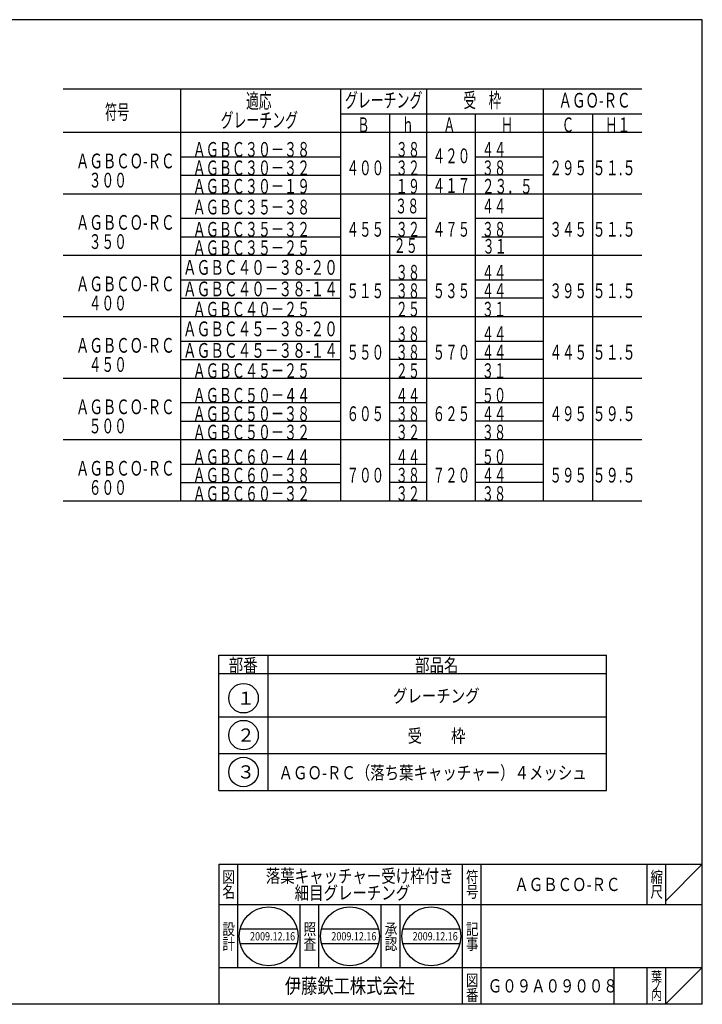
# Model space of a CAD drawing. Extents: x 113 to 2333, y -369 to 1233.
# Drawn here: x 1223 to 2333, y -369 to 1233 of the extents above; entities that cross this region are included whole.
import ezdxf
from ezdxf.enums import TextEntityAlignment as Align

# ---------------------------------------------------------------- set-up
doc = ezdxf.new("R2010")
doc.units = 0
doc.header["$LTSCALE"] = 6
doc.layers.add('1', color=7, linetype='CONTINUOUS')
doc.styles.get("Standard").update_dxf_attribs({"font": 'MONOTXT.shx', "width": 0.8, "bigfont": 'EXTFONT.shx'})
doc.styles.add('WinFont1', font='MS Mincho.ttf', dxfattribs={"width": 0.8})
doc.styles.add('WinFont2', font='MS Gothic.ttf', dxfattribs={"width": 0.8})

# ---------------------------------------------------------------- blocks, each defined once
blk = doc.blocks.new('MAKR0', base_point=(1587, 128.9))
at = {"layer": '1', "color": 3, "linetype": 'CONTINUOUS'}
blk.add_circle((1587, 128.9), 24, dxfattribs=at)
at = {"layer": '1', "color": 2, "linetype": 'CONTINUOUS', "style": 'WinFont2'}
blk.add_text('１', height=21.5, dxfattribs=at).set_placement((1576.2, 118.2))
blk = doc.blocks.new('MAKR1', base_point=(1587, 68.9))
at = {"layer": '1', "color": 3, "linetype": 'CONTINUOUS'}
blk.add_circle((1587, 68.9), 24, dxfattribs=at)
at = {"layer": '1', "color": 2, "linetype": 'CONTINUOUS', "style": 'WinFont2'}
blk.add_text('２', height=21.5, dxfattribs=at).set_placement((1576.2, 58.2))
blk = doc.blocks.new('MAKR2', base_point=(1587, 8.9))
at = {"layer": '1', "color": 3, "linetype": 'CONTINUOUS'}
blk.add_circle((1587, 8.9), 24, dxfattribs=at)
at = {"layer": '1', "color": 2, "linetype": 'CONTINUOUS', "style": 'WinFont2'}
blk.add_text('３', height=21.5, dxfattribs=at).set_placement((1576.2, -1.8))

msp = doc.modelspace()

# ---------------------------------------------------------------- linework, layer by layer
at = {"layer": '1', "color": 7, "linetype": 'CONTINUOUS'}
for p, q in [((2332.9544, 1232.9425), (112.9544, 1232.9425)), ((2332.9544, -369.0575), (2332.9544, 1232.9425)), ((2234.3938, 1119.8766), (1293.8922, 1119.8766)), ((1484.3938, 1119.8766), (1484.3938, 449.8766)), ((1744.3938, 1119.8766), (1744.3938, 449.8766)), ((1884.3938, 1119.8766), (1884.3938, 449.8766)), ((2074.3938, 1119.8766), (2074.3938, 449.8766)), ((1744.3938, 1079.8766), (2234.3938, 1079.8766)), ((1824.3938, 1079.8766), (1824.3938, 449.8766)), ((1964.3938, 449.8766), (1964.3938, 1079.8766)), ((2154.3938, 1079.8766), (2154.3938, 449.8766)), ((1293.8922, 1049.8766), (2234.3938, 1049.8766)), ((1484.3938, 1009.8766), (1744.3938, 1009.8766)), ((1824.3938, 1009.8766), (1884.3938, 1009.8766)), ((1964.3938, 1009.8766), (2074.3938, 1009.8766)), ((1484.3938, 979.8766), (1744.3938, 979.8766)), ((1884.3938, 979.8766), (1824.3938, 979.8766)), ((2074.3938, 979.8766), (1964.3938, 979.8766)), ((1293.8922, 949.8766), (2234.3938, 949.8766)), ((1293.8922, 849.8766), (2234.3938, 849.8766)), ((1484.3938, 809.8766), (1744.3938, 809.8766)), ((1824.3938, 809.8766), (1884.3938, 809.8766)), ((1964.3938, 809.8766), (2074.3938, 809.8766)), ((1484.3938, 779.8766), (1744.3938, 779.8766)), ((1884.3938, 779.8766), (1824.3938, 779.8766)), ((2074.3938, 779.8766), (1964.3938, 779.8766)), ((1293.8922, 749.8766), (2234.3938, 749.8766)), ((1484.3938, 709.8766), (1744.3938, 709.8766)), ((1824.3938, 709.8766), (1884.3938, 709.8766)), ((1964.3938, 709.8766), (2074.3938, 709.8766)), ((1484.3938, 679.8766), (1744.3938, 679.8766)), ((1884.3938, 679.8766), (1824.3938, 679.8766)), ((2074.3938, 679.8766), (1964.3938, 679.8766)), ((1293.8922, 649.8766), (2234.3938, 649.8766)), ((1484.3938, 609.8766), (1744.3938, 609.8766)), ((1824.3938, 609.8766), (1884.3938, 609.8766)), ((1964.3938, 609.8766), (2074.3938, 609.8766)), ((1484.3938, 579.8766), (1744.3938, 579.8766)), ((1884.3938, 579.8766), (1824.3938, 579.8766)), ((2074.3938, 579.8766), (1964.3938, 579.8766)), ((1293.8922, 549.8766), (2234.3938, 549.8766)), ((1484.3938, 509.8766), (1744.3938, 509.8766)), ((1824.3938, 509.8766), (1884.3938, 509.8766)), ((1964.3938, 509.8766), (2074.3938, 509.8766)), ((1484.3938, 479.8766), (1744.3938, 479.8766)), ((1884.3938, 479.8766), (1824.3938, 479.8766)), ((2074.3938, 479.8766), (1964.3938, 479.8766)), ((1293.8922, 449.8766), (2234.3938, 449.8766)), ((1546.9549, 198.9423), (2176.9549, 198.9423)), ((1626.9549, -21.0577), (1626.9549, 198.9423)), ((1546.9549, 168.9423), (2176.9549, 168.9423)), ((1546.9549, 98.9423), (2176.9549, 98.9423)), ((1546.9549, 38.9423), (2176.9549, 38.9423)), ((1546.9549, -21.0577), (2176.9549, -21.0577)), ((1546.9549, -141.0577), (2332.9544, -141.0577)), ((1546.9549, -141.0577), (1546.9549, -369.0575)), ((1546.9549, -141.0577), (1546.9549, -369.0575)), ((1546.9549, -141.0577), (1546.9549, -369.0575)), ((1576.9548, -141.0577), (1576.9548, -309.0576)), ((1576.9548, -141.0577), (1576.9548, -309.0576)), ((1942.9548, -369.0575), (1942.9548, -141.0577)), ((1972.9547, -141.0577), (1972.9547, -369.0575)), ((2242.9545, -141.0577), (2242.9545, -207.0576)), ((2272.9544, -141.0577), (2272.9544, -207.0576)), ((2272.9544, -201.0576), (2332.9544, -141.0577)), ((2332.9544, -207.0576), (1546.9549, -207.0576)), ((1678.9548, -309.0576), (1678.9548, -207.0576)), ((1708.9548, -207.0576), (1708.9548, -309.0576)), ((1810.9548, -309.0576), (1810.9548, -207.0576)), ((1840.9548, -207.0576), (1840.9548, -309.0576)), ((1581.2827, -246.3632), (1674.2343, -246.3632)), ((1713.507, -246.3632), (1806.4586, -246.3632)), ((1845.7312, -246.3632), (1938.6828, -246.3632)), ((1581.2827, -270.3632), (1674.2343, -270.3632)), ((1713.507, -270.3632), (1806.4586, -270.3632)), ((1845.7312, -270.3632), (1938.6828, -270.3632)), ((1546.9549, -309.0576), (2332.9544, -309.0576)), ((2188.9545, -309.0576), (2188.9545, -369.0575)), ((2242.9545, -309.0576), (2242.9545, -369.0575)), ((2272.9544, -309.0576), (2272.9544, -369.0575)), ((2272.9544, -369.0575), (2332.9544, -309.0576)), ((2332.9544, -369.0575), (112.9544, -369.0575))]:
    msp.add_line(p, q, dxfattribs=at)
at = {"layer": '1', "color": 3, "linetype": 'CONTINUOUS'}
for p, q in [((1884.3938, 979.8766), (1964.3938, 979.8766)), ((1484.3938, 909.8766), (1744.3938, 909.8766)), ((1824.3938, 909.8766), (1884.3938, 909.8766)), ((1964.3938, 909.8766), (2074.3938, 909.8766)), ((1484.3938, 879.8766), (1744.3938, 879.8766)), ((1834.3938, 879.8766), (1824.3938, 879.8766)), ((1834.3938, 879.8766), (1884.3938, 879.8766)), ((1974.3938, 879.8766), (2074.3938, 879.8766)), ((1546.9549, -21.0577), (1546.9549, 198.9423)), ((2176.9549, -21.0577), (2176.9549, 198.9423))]:
    msp.add_line(p, q, dxfattribs=at)
at = {"layer": '1', "color": 7, "linetype": 'CONTINUOUS'}
for centre in [(1627.7585, -258.3632), (1759.9828, -258.3632), (1892.207, -258.3632)]:
    msp.add_circle(centre, 48, dxfattribs=at)

# ---------------------------------------------------------------- block references
at = {"layer": '1', "color": 3, "linetype": 'CONTINUOUS'}
for name, p in [('MAKR0', (1586.9549, 128.9423)), ('MAKR1', (1586.9549, 68.9423)), ('MAKR2', (1586.9549, 8.9423))]:
    msp.add_blockref(name, p, dxfattribs=at)

# ---------------------------------------------------------------- texts
at = {"layer": '1', "color": 7, "linetype": 'CONTINUOUS'}
for s, width, p, p2 in [('\u3000\u3000適応', 0.764967, (1549.6288, 1088.6315), (1632.4288, 1088.6315)), ('グレーチング', 0.766423, (1751.7955, 1089.8766), (1877.7955, 1089.8766)), ('受\u3000枠', 0.763473, (1944.6603, 1089.8766), (2005.8603, 1089.8766)), ('ＡＧＯ-ＲＣ', 0.767717, (2099.1905, 1089.8766), (2216.1905, 1089.8766)), ('符号', 0.760369, (1361.6039, 1070.8797), (1401.2039, 1070.8797)), ('グレーチング', 0.766423, (1549.6288, 1057.4315), (1675.6288, 1057.4315)), ('\u3000Ｂ', 0.760369, (1752.1886, 1049.8766), (1791.7886, 1049.8766)), ('\u3000ｈ', 0.760369, (1824.3938, 1049.8766), (1863.9938, 1049.8766)), ('\u3000Ａ', 0.760369, (1891.9287, 1049.8766), (1931.5287, 1049.8766)), ('\u3000\u3000Ｈ', 0.763473, (1964.3938, 1049.8766), (2025.5938, 1049.8766)), ('\u3000Ｃ', 0.760369, (2084.7868, 1049.8766), (2124.3868, 1049.8766)), ('\u3000Ｈ１', 0.763473, (2154.3938, 1049.8766), (2215.5938, 1049.8766)), ('ＡＧＢＣ３０－３８', 0.767375, (1504.3938, 1009.8766), (1695.1938, 1009.8766)), ('３８', 0.760369, (1834.3938, 1009.8766), (1873.9938, 1009.8766)), ('４４', 0.760369, (1974.3938, 1009.8766), (2013.9938, 1009.8766)), ('ＡＧＢＣＯ-ＲＣ', 0.768124, (1314.4879, 991.0766), (1474.6879, 991.0766)), ('４２０', 0.763473, (1894.3938, 999.4149), (1955.5938, 999.4149)), ('ＡＧＢＣ３０－３２', 0.767375, (1504.3938, 979.8766), (1695.1938, 979.8766)), ('４００', 0.763473, (1754.3938, 979.8766), (1815.5938, 979.8766)), ('３２', 0.760369, (1834.3938, 979.8766), (1873.9938, 979.8766)), ('３８', 0.760369, (1974.3938, 979.8766), (2013.9938, 979.8766)), ('２９５', 0.763473, (2084.3938, 979.8766), (2145.5938, 979.8766)), ('５１.５', 0.729426, (2154.3938, 979.8766), (2224.5938, 979.8766)), ('\u3000３００', 0.764967, (1314.4879, 959.8766), (1397.2879, 959.8766)), ('ＡＧＢＣ３０－１９', 0.767375, (1504.3938, 949.8766), (1695.1938, 949.8766)), ('１９', 0.760369, (1834.3938, 949.8766), (1873.9938, 949.8766)), ('４１７', 0.763473, (1894.3938, 951.1438), (1955.5938, 951.1438)), ('２３．５', 0.764967, (1974.3938, 949.8766), (2057.1938, 949.8766)), ('ＡＧＢＣ３５－３８', 0.767375, (1504.3938, 916.0494), (1695.1938, 916.0494)), ('３８', 0.760369, (1833.2444, 917.804), (1872.8444, 917.804)), ('４４', 0.760369, (1974.3938, 917.804), (2013.9938, 917.804)), ('ＡＧＢＣＯ-ＲＣ', 0.768124, (1314.4879, 891.0766), (1474.6879, 891.0766)), ('ＡＧＢＣ３５－３２', 0.767375, (1504.3938, 879.8766), (1695.1938, 879.8766)), ('４５５', 0.763473, (1754.3938, 879.8766), (1815.5938, 879.8766)), ('３２', 0.760369, (1834.3938, 879.8766), (1873.9938, 879.8766)), ('４７５', 0.763473, (1894.3938, 879.8766), (1955.5938, 879.8766)), ('３８', 0.760369, (1974.3938, 879.8766), (2013.9938, 879.8766)), ('３４５', 0.763473, (2084.3938, 879.8766), (2145.5938, 879.8766)), ('５１.５', 0.729426, (2154.3938, 879.8766), (2224.5938, 879.8766)), ('\u3000３５０', 0.764967, (1314.4879, 859.8766), (1397.2879, 859.8766)), ('ＡＧＢＣ３５－２５', 0.767375, (1504.3938, 849.8766), (1695.1938, 849.8766)), ('２５', 0.760369, (1830.9458, 853.4424), (1870.5458, 853.4424)), ('３１', 0.760369, (1975.5431, 852.2931), (2015.1431, 852.2931)), ('ＡＧＢＣ４０－３８-２０', 0.784861, (1488.4707, 817.8766), (1740.3168, 817.8766)), ('３８', 0.760369, (1834.3938, 809.8766), (1873.9938, 809.8766)), ('４４', 0.760369, (1974.3938, 809.8766), (2013.9938, 809.8766)), ('ＡＧＢＣＯ-ＲＣ', 0.768124, (1314.4879, 791.0766), (1474.6879, 791.0766)), ('ＡＧＢＣ４０－３８-１４', 0.784861, (1488.4707, 782.8766), (1740.3168, 782.8766)), ('５１５', 0.763473, (1754.3938, 779.8766), (1815.5938, 779.8766)), ('３８', 0.760369, (1834.3938, 779.8766), (1873.9938, 779.8766)), ('５３５', 0.763473, (1894.3938, 779.8766), (1955.5938, 779.8766)), ('４４', 0.760369, (1974.3938, 779.8766), (2013.9938, 779.8766)), ('３９５', 0.763473, (2084.3938, 779.8766), (2145.5938, 779.8766)), ('５１.５', 0.729426, (2154.3938, 779.8766), (2224.5938, 779.8766)), ('\u3000４００', 0.764967, (1314.4879, 759.8766), (1397.2879, 759.8766)), ('ＡＧＢＣ４０－２５', 0.767375, (1504.3938, 749.8766), (1695.1938, 749.8766)), ('２５', 0.760369, (1834.3938, 749.8766), (1873.9938, 749.8766)), ('３１', 0.760369, (1974.3938, 749.8766), (2013.9938, 749.8766)), ('ＡＧＢＣ４５－３８-２０', 0.784861, (1488.4707, 717.8766), (1740.3168, 717.8766)), ('３８', 0.760369, (1834.3938, 709.8766), (1873.9938, 709.8766)), ('４４', 0.760369, (1974.3938, 709.8766), (2013.9938, 709.8766)), ('ＡＧＢＣＯ-ＲＣ', 0.768124, (1314.4879, 691.0766), (1474.6879, 691.0766)), ('ＡＧＢＣ４５－３８-１４', 0.784861, (1488.4707, 682.8766), (1740.3168, 682.8766)), ('５５０', 0.763473, (1754.3938, 679.8766), (1815.5938, 679.8766)), ('３８', 0.760369, (1834.3938, 679.8766), (1873.9938, 679.8766)), ('５７０', 0.763473, (1894.3938, 679.8766), (1955.5938, 679.8766)), ('４４', 0.760369, (1974.3938, 679.8766), (2013.9938, 679.8766)), ('４４５', 0.763473, (2084.3938, 679.8766), (2145.5938, 679.8766)), ('５１.５', 0.729426, (2154.3938, 679.8766), (2224.5938, 679.8766)), ('\u3000４５０', 0.764967, (1314.4879, 659.8766), (1397.2879, 659.8766)), ('ＡＧＢＣ４５－２５', 0.767375, (1504.3938, 649.8766), (1695.1938, 649.8766)), ('２５', 0.760369, (1834.3938, 649.8766), (1873.9938, 649.8766)), ('３１', 0.760369, (1974.3938, 649.8766), (2013.9938, 649.8766)), ('ＡＧＢＣ５０－４４', 0.767375, (1504.3938, 609.8766), (1695.1938, 609.8766)), ('４４', 0.760369, (1834.3938, 609.8766), (1873.9938, 609.8766)), ('５０', 0.760369, (1974.3938, 609.8766), (2013.9938, 609.8766)), ('ＡＧＢＣＯ-ＲＣ', 0.768124, (1314.4879, 591.0766), (1474.6879, 591.0766)), ('ＡＧＢＣ５０－３８', 0.767375, (1504.3938, 579.8766), (1695.1938, 579.8766)), ('６０５', 0.763473, (1754.3938, 579.8766), (1815.5938, 579.8766)), ('３８', 0.760369, (1834.3938, 579.8766), (1873.9938, 579.8766)), ('６２５', 0.763473, (1894.3938, 579.8766), (1955.5938, 579.8766)), ('４４', 0.760369, (1974.3938, 579.8766), (2013.9938, 579.8766)), ('４９５', 0.763473, (2084.3938, 579.8766), (2145.5938, 579.8766)), ('５９.５', 0.729426, (2154.3938, 579.8766), (2224.5938, 579.8766)), ('\u3000５００', 0.764967, (1314.4879, 559.8766), (1397.2879, 559.8766)), ('ＡＧＢＣ５０－３２', 0.767375, (1504.3938, 549.8766), (1695.1938, 549.8766)), ('３２', 0.760369, (1834.3938, 549.8766), (1873.9938, 549.8766)), ('３８', 0.760369, (1974.3938, 549.8766), (2013.9938, 549.8766)), ('ＡＧＢＣ６０－４４', 0.767375, (1504.3938, 509.8766), (1695.1938, 509.8766)), ('４４', 0.760369, (1834.3938, 509.8766), (1873.9938, 509.8766)), ('５０', 0.760369, (1974.3938, 509.8766), (2013.9938, 509.8766)), ('ＡＧＢＣＯ-ＲＣ', 0.768124, (1314.4879, 491.0766), (1474.6879, 491.0766)), ('ＡＧＢＣ６０－３８', 0.767375, (1504.3938, 479.8766), (1695.1938, 479.8766)), ('７００', 0.763473, (1754.3938, 479.8766), (1815.5938, 479.8766)), ('３８', 0.760369, (1834.3938, 479.8766), (1873.9938, 479.8766)), ('７２０', 0.763473, (1894.3938, 479.8766), (1955.5938, 479.8766)), ('４４', 0.760369, (1974.3938, 479.8766), (2013.9938, 479.8766)), ('５９５', 0.763473, (2084.3938, 479.8766), (2145.5938, 479.8766)), ('５９.５', 0.729426, (2154.3938, 479.8766), (2224.5938, 479.8766)), ('\u3000６００', 0.764967, (1314.4879, 459.8766), (1397.2879, 459.8766)), ('ＡＧＢＣ６０－３２', 0.767375, (1504.3938, 449.8766), (1695.1938, 449.8766)), ('３２', 0.760369, (1834.3938, 449.8766), (1873.9938, 449.8766)), ('３８', 0.760369, (1974.3938, 449.8766), (2013.9938, 449.8766))]:
    msp.add_text(s, height=24, dxfattribs=dict(at, width=width)).set_placement(p, p2, align=Align.FIT)
at = {"layer": '1', "color": 7, "linetype": 'CONTINUOUS', "width": 0.8}
for s, height, style, p in [('部番', 21.504, 'WinFont1', (1562.9549, 171.9423)), ('部品名', 21.504, 'WinFont1', (1865.9549, 171.9423)), ('グレーチング', 21.504, 'WinFont1', (1829.9549, 121.9423)), ('受\u3000\u3000枠', 21.504, 'WinFont1', (1853.9549, 56.9423)), ('ＡＧＯ-ＲＣ（落ち葉キャッチャー）４メッシュ', 21.504, 'WinFont1', (1643.9549, -3.0577)), ('図', 18.816, 'WinFont1', (1552.5468, -171.4656)), ('符', 18.816, 'WinFont1', (1948.5467, -171.4656)), ('縮', 18.816, 'WinFont1', (2248.5464, -171.4656)), ('名', 18.816, 'WinFont1', (1552.5468, -195.4656)), ('号', 18.816, 'WinFont1', (1948.5467, -195.4656)), ('尺', 18.816, 'WinFont1', (2248.5464, -195.4656)), ('設', 18.816, 'WinFont1', (1552.5468, -256.3083)), ('照', 18.816, 'WinFont1', (1684.5468, -256.3083)), ('承', 18.816, 'WinFont1', (1816.5468, -256.3083)), ('記', 18.816, 'WinFont1', (1948.5467, -256.3083)), ('計', 18.816, 'WinFont1', (1552.5468, -280.3083)), ('査', 18.816, 'WinFont1', (1684.5468, -280.3083)), ('認', 18.816, 'WinFont1', (1816.5468, -280.3083)), ('事', 18.816, 'WinFont1', (1948.5467, -280.3083)), ('図', 18.816, 'WinFont1', (1948.5467, -339.4656)), ('葉', 16.128, 'WinFont1', (2249.8904, -332.1216)), ('伊藤鉄工株式会社', 24.192, 'WinFont2', (1654.1869, -351.1536)), ('ノ', 16.128, 'WinFont1', (2249.8904, -347.1216)), ('番', 18.816, 'WinFont1', (1948.5467, -363.4655)), ('内', 16.128, 'WinFont1', (2249.8904, -362.1215))]:
    msp.add_text(s, height=height, dxfattribs=dict(at, style=style)).set_placement(p)
at = {"layer": '1', "color": 7, "linetype": 'BYBLOCK', "style": 'WinFont1', "width": 0.8}
for s, height, p in [('落葉キャッチャー受け枠付き', 21.504, (1623.1788, -171.0576)), ('\u3000\u3000細目グレーチング', 21.504, (1623.1788, -198.5616)), ('ＡＧＢＣＯ-ＲＣ', 21.504, (2027.3146, -184.8096)), ('2009.12.16', 13.44, (1597.5185, -265.0832)), ('2009.12.16', 13.44, (1729.7428, -265.0832)), ('2009.12.16', 13.44, (1861.967, -265.0832)), ('Ｇ０９Ａ０９００８', 21.504, (1984.1866, -349.8096))]:
    msp.add_text(s, height=height, dxfattribs=at).set_placement(p)

doc.saveas('drawing.dxf')
